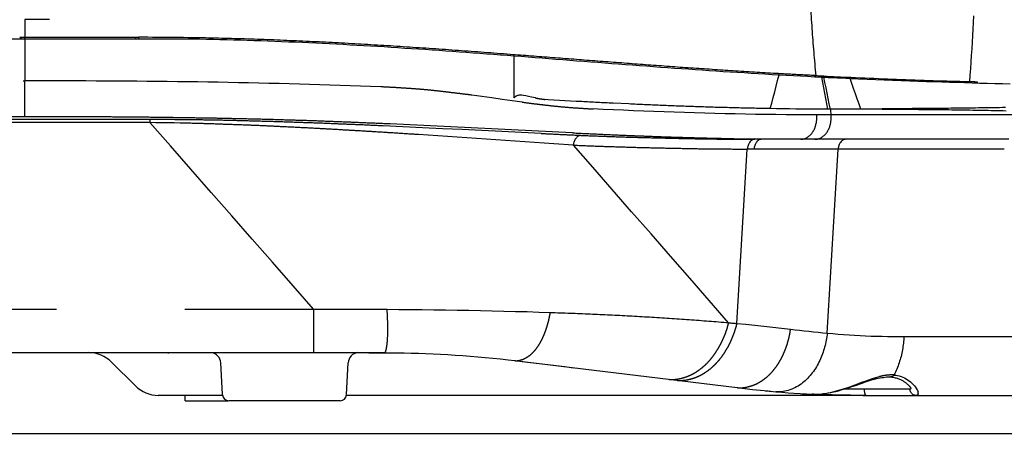
# Model space of a CAD drawing. Extents: x -160 to 260, y -170 to 127.
# Drawn here: x 5 to 16, y -92 to -87 of the extents above; entities that cross this region are included whole.
import ezdxf

# ---------------------------------------------------------------- set-up
doc = ezdxf.new("R2010")
doc.units = 0
doc.linetypes.add('PHANTOM', pattern=[15, 7.5, -1.5, 1.5, -1.5, 1.5, -1.5])
doc.layers.get('0').update_dxf_attribs({"linetype": 'CONTINUOUS'})

msp = doc.modelspace()

# ---------------------------------------------------------------- linework, layer by layer
at = {"color": 7, "linetype": 'CONTINUOUS'}
for p, q in [((5.097, -87.494), (4.81, -87.494)), ((-45.099, -87.718), (6.767, -87.718)), ((4.749, -87.7), (4.81, -87.7)), ((4.749, -87.7), (4.771, -87.717)), ((14.046, -88.149), (14.048, -88.149)), ((15.342, -88.216), (15.342, -88.213)), ((14.573, -88.541), (14.187, -88.541)), ((16.303, -88.893), (13.414, -88.893)), ((-5.941, -91.388), (9.007, -91.388)), ((8.251, -91.388), (8.438, -91.388)), ((8.438, -91.388), (8.63, -91.388)), ((8.63, -91.388), (8.827, -91.389)), ((8.827, -91.389), (9.01, -91.389)), ((5.821, -91.498), (6.101, -91.778)), ((7.117, -91.879), (7.098, -91.506)), ((8.566, -91.879), (8.585, -91.506)), ((10.527, -91.481), (10.679, -91.5)), ((10.527, -91.481), (13.127, -91.797)), ((10.679, -91.5), (10.85, -91.52)), ((7.117, -91.888), (6.366, -91.888)), ((6.682, -91.951), (6.68, -91.888)), ((6.682, -91.951), (7.181, -91.951)), ((8.491, -91.951), (7.192, -91.951)), ((14.635, -91.888), (8.566, -91.888)), ((14.635, -91.888), (26.673, -91.888)), ((-36.91, -92.332), (23.55, -92.332))]:
    msp.add_line(p, q, dxfattribs=at)
at = {"color": 7, "linetype": 'PHANTOM'}
for p, q in [((4.81, -87.494), (4.81, -87.7)), ((4.809, -87.718), (4.809, -88.209)), ((4.81, -87.717), (4.81, -87.7)), ((6.104, -87.718), (6.104, -87.7)), ((6.142, -87.718), (6.142, -87.7)), ((10.524, -88.303), (10.524, -87.917)), ((-37.209, -88.209), (4.809, -88.209)), ((4.809, -88.629), (4.809, -88.209)), ((10.524, -88.408), (10.524, -88.303)), ((4.809, -88.629), (-37.209, -88.629)), ((6.27, -88.662), (-36.835, -88.662)), ((6.27, -88.662), (6.27, -88.698)), ((18.07, -88.608), (14.224, -88.608)), ((6.27, -88.698), (-36.835, -88.698)), ((13.126, -91.047), (13.247, -89.008)), ((16.248, -89.008), (13.325, -89.008)), ((14.18, -91.16), (14.308, -89.008)), ((-5.321, -90.878), (8.179, -90.878)), ((8.179, -90.878), (8.179, -91.388)), ((15.076, -91.2), (26.058, -91.2)), ((6.482, -91.388), (6.482, -91.397)), ((15.146, -91.817), (14.615, -91.817))]:
    msp.add_line(p, q, dxfattribs=at)
for points in [[(14.046, -82.067, 0.005448), (14.001, -82.619, 0.00475), (13.967, -83.171, 0.003876), (13.943, -83.724, 0.003711), (13.927, -84.278, 0.003587), (13.919, -84.831, 0.003585), (13.919, -85.385, 0.003587), (13.927, -85.938, 0.003711), (13.943, -86.492, 0.003876), (13.967, -87.045, 0.00475), (14.001, -87.597, 0.005448), (14.046, -88.149)], [(14.056, -88.608), (13.937, -88.608), (13.819, -88.607), (13.7, -88.606), (13.581, -88.605), (13.462, -88.604), (13.344, -88.602), (13.225, -88.6), (13.106, -88.597), (12.987, -88.595), (12.869, -88.592), (12.75, -88.588), (12.631, -88.585), (12.513, -88.581), (12.394, -88.577), (12.275, -88.573), (12.156, -88.569), (12.038, -88.564), (11.919, -88.559), (11.8, -88.554), (11.682, -88.549), (11.563, -88.543), (11.445, -88.538, -0.002707), (11.326, -88.531, -0.0038), (11.207, -88.523, -0.004358), (11.089, -88.513, -0.00351), (10.971, -88.502, -0.002864), (10.853, -88.488, -0.002233), (10.735, -88.474, -0.001589), (10.617, -88.458), (10.5, -88.442), (10.382, -88.426), (10.264, -88.41), (10.147, -88.393), (10.029, -88.377, 0.001449), (9.911, -88.362, 0.001893), (9.793, -88.348, 0.002277), (9.675, -88.334, 0.002525), (9.557, -88.321, 0.002921), (9.439, -88.31, 0.003325), (9.321, -88.301, 0.003346), (9.202, -88.293, 0.002783), (9.084, -88.286, 0.00188), (8.965, -88.28), (8.846, -88.276), (8.728, -88.271), (8.609, -88.267), (8.49, -88.263), (8.372, -88.259), (8.253, -88.255), (8.134, -88.252), (8.015, -88.248), (7.897, -88.245), (7.778, -88.242), (7.659, -88.239), (7.541, -88.236), (7.422, -88.234), (7.303, -88.232), (7.184, -88.229), (7.066, -88.227), (6.947, -88.225), (6.828, -88.223), (6.709, -88.222), (6.591, -88.22), (6.472, -88.219), (6.353, -88.217), (6.234, -88.216), (6.116, -88.215), (5.997, -88.214), (5.878, -88.213), (5.759, -88.212), (5.641, -88.212), (5.522, -88.211), (5.403, -88.211), (5.284, -88.21), (5.165, -88.21), (5.047, -88.21), (4.928, -88.21), (4.809, -88.209)], [(15.483, -88.214), (15.481, -88.219), (15.48, -88.221, -1)], [(10.921, -88.431), (10.882, -88.427, -0.00932), (10.824, -88.419, -0.008127), (10.771, -88.409), (10.727, -88.4), (10.69, -88.392), (10.66, -88.385), (10.634, -88.38), (10.613, -88.377), (10.596, -88.377), (10.582, -88.378), (10.571, -88.38), (10.562, -88.382), (10.555, -88.385), (10.549, -88.388), (10.545, -88.39), (10.541, -88.393), (10.538, -88.395), (10.536, -88.397), (10.534, -88.398), (10.532, -88.4), (10.529, -88.402), (10.528, -88.404), (10.526, -88.406), (10.524, -88.407), (10.524, -88.408, -1)], [(13.336, -88.889, -0.001618), (13.099, -88.886, -0.001127), (12.862, -88.88, -0.000995), (12.625, -88.874, -0.001029), (12.388, -88.867, -0.001026), (12.151, -88.859, -0.000958), (11.915, -88.85, -0.000908), (11.678, -88.84, -0.000839), (11.441, -88.829, -0.000449), (11.204, -88.818), (10.968, -88.806), (10.731, -88.794), (10.494, -88.783), (10.258, -88.771), (10.021, -88.759), (9.784, -88.748), (9.547, -88.736), (9.311, -88.725), (9.074, -88.714, 0.000557), (8.837, -88.704, 0.00069), (8.6, -88.694, 0.000782), (8.364, -88.685, 0.000878), (8.127, -88.676, 0.000932), (7.89, -88.669, 0.000828), (7.653, -88.662, 0.00075), (7.416, -88.656, 0.000731), (7.179, -88.651, 0.000696), (6.942, -88.646, 0.00064), (6.705, -88.643, 0.000596), (6.468, -88.639, 0.000564), (6.231, -88.636, 0.000519), (5.994, -88.634, 0.00046), (5.757, -88.632, 0.000411), (5.52, -88.631, 0.000371), (5.283, -88.63, 0.000444), (5.046, -88.629, 0.000486), (4.809, -88.629)], [(6.45, -88.663), (6.444, -88.663), (6.441, -88.663, -1)], [(11.304, -88.847, -0.000466), (11.072, -88.836, -0.000383), (10.841, -88.825), (10.61, -88.814), (10.379, -88.803), (10.148, -88.792), (9.917, -88.78), (9.686, -88.769), (9.455, -88.758), (9.224, -88.747), (8.993, -88.737, 0.000453), (8.762, -88.726, 0.000535), (8.531, -88.717, 0.000617), (8.3, -88.707, 0.000701), (8.069, -88.699, 0.000787), (7.838, -88.691, 0.000886), (7.606, -88.684, 0.000977), (7.375, -88.678, 0.001048), (7.144, -88.672, 0.001101), (6.913, -88.668, 0.001215), (6.681, -88.665, 0.001783), (6.45, -88.663)], [(11.215, -88.961), (10.989, -88.946), (10.763, -88.931), (10.537, -88.915), (10.311, -88.9), (10.085, -88.884), (9.859, -88.869), (9.633, -88.854), (9.407, -88.839, 0.000394), (9.181, -88.824, 0.000474), (8.955, -88.81, 0.000555), (8.729, -88.796, 0.000637), (8.503, -88.783, 0.00072), (8.277, -88.77, 0.000812), (8.05, -88.758, 0.000905), (7.824, -88.747, 0.000987), (7.598, -88.736, 0.00106), (7.372, -88.727, 0.001113), (7.145, -88.719, 0.001222), (6.919, -88.711, 0.001849), (6.692, -88.705)], [(13.336, -88.893, -0.001616), (13.082, -88.892, -0.001648), (12.828, -88.889, -0.001161), (12.574, -88.885, -0.000935), (12.32, -88.879, -0.000935), (12.065, -88.873, -0.001161), (11.811, -88.866, -0.001648), (11.557, -88.857, -0.001616), (11.304, -88.847)], [(13.414, -88.89), (13.411, -88.89), (13.409, -88.89, -1)], [(13.247, -89.008, -0.001621), (12.993, -89.006, -0.001652), (12.739, -89.004, -0.001164), (12.485, -88.999, -0.000937), (12.231, -88.994, -0.000937), (11.977, -88.988, -0.001164), (11.723, -88.98, -0.001652), (11.469, -88.972, -0.001621), (11.215, -88.961)], [(9.04, -90.881, -0.009193), (9.046, -90.998, -0.011021), (9.048, -91.14, -0.012186), (9.045, -91.228, -0.014595), (9.039, -91.295, -0.022285), (9.031, -91.344, -0.04326), (9.022, -91.375, -0.100299), (9.015, -91.387), (9.011, -91.389), (9.01, -91.389, -1)], [(10.946, -90.918, -0.012178), (10.937, -90.968, -0.012064), (10.926, -91.017, -0.009877), (10.913, -91.066, -0.010193), (10.897, -91.115, -0.011325), (10.88, -91.162, -0.013397), (10.86, -91.209, -0.015927), (10.837, -91.255, -0.018495), (10.812, -91.299, -0.021185), (10.783, -91.34, -0.025578), (10.75, -91.379, -0.031696), (10.713, -91.414, -0.0373), (10.672, -91.443, -0.042808), (10.626, -91.466, -0.04743), (10.578, -91.48, -0.077829), (10.527, -91.481)], [(13.029, -91.038, -0.018577), (13.011, -91.105, -0.01713), (12.988, -91.171, -0.013529), (12.961, -91.235, -0.014631), (12.93, -91.297, -0.016179), (12.895, -91.357, -0.018377), (12.857, -91.415, -0.02028), (12.814, -91.47, -0.021544), (12.767, -91.521, -0.023549), (12.715, -91.567, -0.026739), (12.659, -91.608, -0.028656), (12.599, -91.643, -0.029846), (12.535, -91.67, -0.029451), (12.469, -91.69, -0.035229), (12.4, -91.701, -0.047093), (12.331, -91.7)], [(13.126, -91.047, -0.018819), (13.108, -91.115, -0.017334), (13.085, -91.18, -0.013672), (13.058, -91.245, -0.014779), (13.028, -91.307, -0.016331), (12.993, -91.368, -0.018524), (12.955, -91.426, -0.020412), (12.912, -91.481, -0.02166), (12.864, -91.532, -0.023661), (12.813, -91.579, -0.026841), (12.756, -91.62, -0.028728), (12.696, -91.654, -0.029896), (12.632, -91.682, -0.029484), (12.565, -91.701, -0.03529), (12.496, -91.712, -0.047113), (12.427, -91.712)], [(13.127, -91.797, 0.053941), (13.195, -91.798, 0.039303), (13.261, -91.786, 0.033274), (13.326, -91.765, 0.033236), (13.386, -91.736, 0.031436), (13.443, -91.699, 0.028727), (13.495, -91.655, 0.025005), (13.542, -91.606, 0.022906), (13.584, -91.553, 0.02148), (13.621, -91.496, 0.019344), (13.653, -91.437, 0.017057), (13.681, -91.375, 0.01551), (13.705, -91.312, 0.014455), (13.725, -91.247, 0.018633), (13.741, -91.181, 0.020028), (13.751, -91.114)], [(14.005, -91.874, 0.019814), (14.048, -91.875, 0.013733), (14.091, -91.872), (14.133, -91.867), (14.176, -91.861), (14.218, -91.853), (14.26, -91.843), (14.301, -91.832), (14.342, -91.82), (14.383, -91.807), (14.424, -91.794), (14.464, -91.779), (14.505, -91.765), (14.545, -91.75), (14.585, -91.735), (14.625, -91.72), (14.666, -91.706), (14.707, -91.692), (14.747, -91.68), (14.789, -91.669, -0.013588), (14.831, -91.659, -0.016546), (14.873, -91.653, -0.018046), (14.916, -91.649, -0.031565), (14.959, -91.65)], [(14.959, -91.65), (14.98, -91.652), (15.001, -91.656), (15.022, -91.661), (15.042, -91.667), (15.062, -91.675), (15.082, -91.684), (15.101, -91.694), (15.119, -91.705), (15.137, -91.717), (15.154, -91.73), (15.17, -91.744), (15.185, -91.759), (15.199, -91.775), (15.212, -91.792), (15.224, -91.81), (15.234, -91.829), (15.241, -91.849, -0.108062), (15.243, -91.87)], [(15.148, -91.817), (15.147, -91.817), (15.146, -91.817, -1)]]:
    msp.add_lwpolyline(points, format="xyb", dxfattribs=at)
at = {"color": 7, "linetype": 'CONTINUOUS'}
for points in [[(15.845, -88.219), (15.85, -88.142), (15.856, -88.066), (15.861, -87.989), (15.866, -87.912), (15.871, -87.835), (15.876, -87.758), (15.88, -87.681), (15.885, -87.605), (15.889, -87.528), (15.893, -87.451)], [(4.81, -87.7), (4.844, -87.7), (4.878, -87.7), (4.912, -87.7), (4.946, -87.7), (4.98, -87.7), (5.014, -87.7), (5.048, -87.7), (5.082, -87.7), (5.116, -87.7), (5.15, -87.7), (5.184, -87.7), (5.219, -87.7), (5.253, -87.7), (5.287, -87.7), (5.321, -87.7), (5.355, -87.7), (5.389, -87.7), (5.423, -87.7), (5.457, -87.7), (5.491, -87.7), (5.524, -87.7), (5.559, -87.7), (5.593, -87.7), (5.627, -87.7), (5.661, -87.7), (5.695, -87.7), (5.729, -87.7), (5.763, -87.7), (5.797, -87.7), (5.831, -87.7), (5.865, -87.7), (5.899, -87.7), (5.933, -87.7), (5.967, -87.7), (6.001, -87.7), (6.035, -87.7), (6.069, -87.7), (6.104, -87.7)], [(6.104, -87.7), (6.108, -87.7), (6.113, -87.7), (6.118, -87.7), (6.123, -87.7), (6.128, -87.7), (6.133, -87.7), (6.138, -87.7), (6.142, -87.7)], [(6.767, -87.706), (6.715, -87.705), (6.663, -87.704), (6.611, -87.703), (6.559, -87.703), (6.507, -87.702), (6.455, -87.702), (6.403, -87.701), (6.351, -87.701), (6.299, -87.701), (6.247, -87.7), (6.194, -87.7), (6.142, -87.7)], [(6.767, -87.718), (6.847, -87.719), (6.927, -87.721), (7.007, -87.723), (7.087, -87.725), (7.167, -87.727), (7.247, -87.729), (7.327, -87.731), (7.407, -87.734), (7.487, -87.736), (7.568, -87.739), (7.647, -87.742), (7.727, -87.745), (7.807, -87.748), (7.887, -87.752), (7.967, -87.755), (8.047, -87.759), (8.127, -87.762), (8.207, -87.766), (8.287, -87.77), (8.367, -87.774), (8.447, -87.778), (8.527, -87.782), (8.607, -87.787), (8.687, -87.791), (8.767, -87.796), (8.847, -87.801), (8.927, -87.805), (9.007, -87.81), (9.087, -87.815), (9.166, -87.82), (9.246, -87.826), (9.326, -87.831), (9.406, -87.836), (9.486, -87.841), (9.566, -87.847), (9.646, -87.852), (9.725, -87.858), (9.805, -87.864), (9.885, -87.869), (9.965, -87.875), (10.045, -87.881), (10.124, -87.887), (10.204, -87.893), (10.284, -87.899), (10.364, -87.905), (10.444, -87.911), (10.524, -87.917)], [(10.514, -87.904), (10.477, -87.901), (10.439, -87.898), (10.401, -87.895), (10.363, -87.892), (10.325, -87.889), (10.288, -87.887), (10.25, -87.884), (10.212, -87.881), (10.174, -87.878), (10.136, -87.875), (10.099, -87.872), (10.061, -87.87), (10.023, -87.867), (9.985, -87.864), (9.947, -87.861), (9.91, -87.859), (9.872, -87.856), (9.834, -87.853), (9.796, -87.851), (9.758, -87.848), (9.721, -87.845), (9.683, -87.842), (9.645, -87.84), (9.607, -87.837), (9.569, -87.835), (9.531, -87.832), (9.494, -87.829), (9.456, -87.827), (9.418, -87.824), (9.38, -87.822), (9.342, -87.819), (9.305, -87.817), (9.267, -87.814), (9.229, -87.812), (9.191, -87.809), (9.153, -87.807), (9.115, -87.805), (9.078, -87.802), (9.04, -87.8), (9.002, -87.797), (8.964, -87.795), (8.926, -87.793), (8.888, -87.791), (8.851, -87.788), (8.813, -87.786), (8.775, -87.784), (8.737, -87.782), (8.699, -87.78), (8.661, -87.777), (8.623, -87.775), (8.586, -87.773), (8.548, -87.771), (8.51, -87.769), (8.473, -87.767), (8.435, -87.765), (8.397, -87.763), (8.359, -87.761), (8.321, -87.759), (8.283, -87.757), (8.245, -87.755), (8.208, -87.753), (8.17, -87.752), (8.132, -87.75), (8.094, -87.748), (8.056, -87.746), (8.018, -87.745), (7.98, -87.743), (7.942, -87.741), (7.905, -87.74), (7.867, -87.738), (7.829, -87.737), (7.791, -87.735), (7.753, -87.733), (7.715, -87.732), (7.677, -87.731), (7.639, -87.729), (7.602, -87.728), (7.564, -87.726), (7.526, -87.725), (7.488, -87.724), (7.45, -87.723), (7.412, -87.721), (7.375, -87.72), (7.337, -87.719), (7.299, -87.718), (7.261, -87.717), (7.223, -87.716), (7.185, -87.715), (7.147, -87.714), (7.11, -87.713), (7.072, -87.712), (7.034, -87.711), (6.996, -87.71), (6.958, -87.709), (6.92, -87.708), (6.882, -87.708), (6.844, -87.707), (6.806, -87.706), (6.768, -87.706)], [(10.535, -87.905), (10.531, -87.905), (10.527, -87.905), (10.523, -87.904), (10.519, -87.904), (10.514, -87.904)], [(10.524, -87.917), (10.605, -87.923), (10.687, -87.929), (10.768, -87.936), (10.849, -87.942), (10.93, -87.948), (11.012, -87.955), (11.093, -87.961), (11.175, -87.967), (11.256, -87.974), (11.337, -87.98), (11.419, -87.986), (11.5, -87.992), (11.581, -87.999), (11.663, -88.005), (11.744, -88.011), (11.826, -88.017), (11.907, -88.024), (11.988, -88.03), (12.07, -88.036), (12.151, -88.042), (12.233, -88.048), (12.314, -88.054), (12.396, -88.06), (12.477, -88.065), (12.558, -88.071), (12.64, -88.077), (12.721, -88.082), (12.803, -88.088), (12.884, -88.093), (12.966, -88.099), (13.047, -88.104), (13.129, -88.109), (13.21, -88.114), (13.291, -88.119), (13.373, -88.124), (13.454, -88.129), (13.536, -88.134), (13.618, -88.138)], [(13.612, -88.125), (13.581, -88.124), (13.55, -88.122), (13.519, -88.12), (13.487, -88.118), (13.456, -88.116), (13.425, -88.115), (13.394, -88.113), (13.363, -88.111), (13.332, -88.109), (13.3, -88.107), (13.269, -88.105), (13.238, -88.103), (13.207, -88.101), (13.176, -88.099), (13.145, -88.098), (13.114, -88.096), (13.083, -88.094), (13.052, -88.092), (13.021, -88.09), (12.99, -88.088), (12.959, -88.086), (12.928, -88.084), (12.897, -88.082), (12.866, -88.08), (12.835, -88.077), (12.803, -88.075), (12.772, -88.073), (12.741, -88.071), (12.71, -88.069), (12.679, -88.067), (12.648, -88.065), (12.617, -88.063), (12.586, -88.061), (12.555, -88.058), (12.524, -88.056), (12.493, -88.054), (12.462, -88.052), (12.43, -88.05), (12.399, -88.047), (12.368, -88.045), (12.337, -88.043), (12.306, -88.041), (12.275, -88.038), (12.244, -88.036), (12.213, -88.034), (12.182, -88.032), (12.151, -88.029), (12.12, -88.027), (12.089, -88.025), (12.057, -88.022), (12.026, -88.02), (11.995, -88.018), (11.964, -88.015), (11.933, -88.013), (11.902, -88.011), (11.871, -88.008), (11.84, -88.006), (11.809, -88.004), (11.778, -88.001), (11.747, -87.999), (11.716, -87.997), (11.685, -87.994), (11.654, -87.992), (11.622, -87.989), (11.591, -87.987), (11.56, -87.985), (11.529, -87.982), (11.498, -87.98), (11.467, -87.977), (11.436, -87.975), (11.405, -87.973), (11.374, -87.97), (11.343, -87.968), (11.312, -87.965), (11.281, -87.963), (11.25, -87.961), (11.219, -87.958), (11.188, -87.956), (11.157, -87.953), (11.125, -87.951), (11.094, -87.948), (11.063, -87.946), (11.032, -87.944), (11.001, -87.941), (10.97, -87.939), (10.939, -87.936), (10.908, -87.934), (10.877, -87.932), (10.845, -87.929), (10.814, -87.927), (10.783, -87.924), (10.752, -87.922), (10.721, -87.92), (10.69, -87.917), (10.659, -87.915), (10.628, -87.912), (10.597, -87.91), (10.566, -87.908), (10.535, -87.905)], [(13.628, -88.126), (13.625, -88.126), (13.621, -88.126), (13.618, -88.126), (13.615, -88.126), (13.612, -88.125)], [(13.618, -88.138), (13.701, -88.143), (13.785, -88.147), (13.868, -88.152), (13.951, -88.156), (14.035, -88.161), (14.118, -88.165)], [(14.039, -88.148), (14.018, -88.147), (13.998, -88.146), (13.977, -88.145), (13.957, -88.144), (13.936, -88.143), (13.916, -88.142), (13.895, -88.141), (13.874, -88.14), (13.854, -88.139), (13.833, -88.138), (13.813, -88.136), (13.792, -88.135), (13.772, -88.134), (13.751, -88.133), (13.731, -88.132), (13.71, -88.131), (13.69, -88.13), (13.669, -88.129), (13.648, -88.127), (13.628, -88.126)], [(14.048, -88.149), (14.059, -88.149), (14.071, -88.15), (14.082, -88.151), (14.093, -88.151), (14.105, -88.152)], [(14.105, -88.152), (14.107, -88.152), (14.111, -88.152), (14.114, -88.152), (14.117, -88.152), (14.119, -88.152)], [(14.118, -88.165), (14.122, -88.165), (14.126, -88.165), (14.13, -88.165), (14.134, -88.166), (14.138, -88.166), (14.142, -88.166)], [(14.119, -88.152), (14.124, -88.153), (14.128, -88.153), (14.133, -88.153), (14.138, -88.153), (14.143, -88.154)], [(14.142, -88.166), (14.193, -88.169), (14.244, -88.171), (14.295, -88.173), (14.346, -88.176), (14.396, -88.178), (14.448, -88.181)], [(14.143, -88.154), (14.181, -88.155), (14.219, -88.157), (14.257, -88.159), (14.296, -88.161), (14.334, -88.163), (14.372, -88.165), (14.41, -88.166), (14.448, -88.168)], [(14.448, -88.181), (14.547, -88.185), (14.646, -88.189), (14.746, -88.193), (14.845, -88.197), (14.944, -88.201), (15.044, -88.205), (15.143, -88.209), (15.242, -88.213), (15.341, -88.216)], [(14.458, -88.169), (14.511, -88.171), (14.564, -88.173), (14.618, -88.176), (14.671, -88.178), (14.724, -88.18), (14.778, -88.182), (14.831, -88.185), (14.884, -88.187), (14.938, -88.189), (14.991, -88.191), (15.044, -88.193), (15.098, -88.195), (15.151, -88.197), (15.204, -88.199), (15.258, -88.201), (15.311, -88.202), (15.365, -88.204), (15.418, -88.206), (15.471, -88.208), (15.525, -88.21), (15.578, -88.211), (15.631, -88.213), (15.685, -88.214), (15.738, -88.216), (15.791, -88.218), (15.845, -88.219)], [(15.341, -88.216), (15.43, -88.219), (15.518, -88.222), (15.607, -88.225), (15.695, -88.227), (15.784, -88.23), (15.872, -88.232), (15.961, -88.235), (16.05, -88.237), (16.138, -88.239), (16.227, -88.241), (16.315, -88.243)], [(15.342, -88.213), (15.365, -88.213), (15.389, -88.214), (15.412, -88.214), (15.436, -88.214), (15.459, -88.214), (15.483, -88.214)], [(15.483, -88.214), (15.493, -88.214), (15.502, -88.215), (15.512, -88.215), (15.522, -88.215), (15.531, -88.215), (15.541, -88.215), (15.551, -88.215), (15.56, -88.215), (15.57, -88.215), (15.579, -88.216), (15.589, -88.216), (15.599, -88.216), (15.608, -88.216), (15.618, -88.216), (15.627, -88.216), (15.637, -88.217), (15.646, -88.217), (15.656, -88.217), (15.666, -88.217), (15.675, -88.218), (15.685, -88.218)], [(15.935, -88.225), (15.914, -88.224), (15.893, -88.224), (15.872, -88.223), (15.852, -88.223), (15.831, -88.222), (15.81, -88.222), (15.789, -88.221), (15.768, -88.22), (15.748, -88.22), (15.727, -88.219), (15.706, -88.218), (15.685, -88.218)], [(15.935, -88.225), (15.92, -88.224), (15.905, -88.223), (15.89, -88.222), (15.875, -88.221), (15.86, -88.22), (15.845, -88.219)], [(11.313, -88.453), (11.248, -88.45), (11.183, -88.446), (11.117, -88.442), (11.052, -88.439), (10.986, -88.435), (10.921, -88.431)], [(14.187, -88.541), (14.113, -88.54), (14.038, -88.54), (13.963, -88.54), (13.888, -88.539), (13.814, -88.539), (13.739, -88.538), (13.664, -88.537), (13.589, -88.536), (13.515, -88.535)], [(13.414, -88.893), (13.404, -88.893), (13.395, -88.893), (13.385, -88.893), (13.375, -88.893), (13.366, -88.893), (13.356, -88.893), (13.346, -88.893), (13.336, -88.893)], [(8.179, -90.878), (8.241, -90.878), (8.302, -90.878), (8.364, -90.878), (8.425, -90.878), (8.487, -90.878), (8.548, -90.878), (8.61, -90.878), (8.671, -90.879), (8.733, -90.879), (8.794, -90.879), (8.856, -90.88), (8.917, -90.88), (8.979, -90.88), (9.04, -90.881)], [(9.04, -90.881), (9.176, -90.882), (9.313, -90.883), (9.449, -90.885), (9.585, -90.887), (9.721, -90.889), (9.857, -90.891), (9.993, -90.893), (10.129, -90.896), (10.266, -90.899), (10.402, -90.902), (10.538, -90.906), (10.674, -90.909), (10.81, -90.913), (10.946, -90.918)], [(13.029, -91.038), (13.041, -91.039), (13.053, -91.04), (13.065, -91.042), (13.077, -91.043), (13.089, -91.044), (13.101, -91.045), (13.113, -91.046), (13.126, -91.047)], [(13.126, -91.047), (13.23, -91.057), (13.335, -91.068), (13.439, -91.079), (13.543, -91.09), (13.647, -91.102), (13.751, -91.114)], [(9.01, -91.389), (9.075, -91.39), (9.156, -91.391), (9.238, -91.392), (9.321, -91.393), (9.406, -91.396), (9.49, -91.398), (9.576, -91.402), (9.662, -91.406), (9.748, -91.41), (9.835, -91.416), (9.923, -91.422), (10.01, -91.428), (10.098, -91.436), (10.186, -91.444), (10.275, -91.453), (10.364, -91.462), (10.454, -91.473), (10.527, -91.481)], [(10.85, -91.52), (11.116, -91.552), (11.212, -91.564)], [(14.005, -91.874), (14.008, -91.874), (14.031, -91.875), (14.056, -91.875), (14.082, -91.874), (14.109, -91.872), (14.136, -91.869), (14.165, -91.865), (14.193, -91.86), (14.223, -91.854), (14.252, -91.848), (14.282, -91.841), (14.311, -91.833), (14.341, -91.825), (14.37, -91.817), (14.398, -91.808), (14.427, -91.799), (14.455, -91.79), (14.482, -91.78), (14.51, -91.771), (14.563, -91.752)], [(14.563, -91.752), (14.589, -91.744), (14.614, -91.735), (14.639, -91.727), (14.663, -91.719), (14.687, -91.711), (14.71, -91.704), (14.733, -91.698), (14.755, -91.692), (14.776, -91.687), (14.797, -91.683), (14.817, -91.679), (14.836, -91.677), (14.854, -91.675), (14.872, -91.673), (14.888, -91.673), (14.904, -91.673), (14.919, -91.673), (14.921, -91.673)], [(14.921, -91.673), (14.936, -91.675), (14.949, -91.676), (14.962, -91.679), (14.974, -91.681), (14.985, -91.684), (14.996, -91.687), (15.006, -91.691), (15.016, -91.694), (15.026, -91.698), (15.035, -91.702), (15.043, -91.706), (15.052, -91.711), (15.06, -91.715), (15.067, -91.719), (15.074, -91.724), (15.081, -91.728), (15.088, -91.733), (15.094, -91.737), (15.1, -91.742), (15.105, -91.746), (15.11, -91.751), (15.115, -91.755), (15.12, -91.759), (15.125, -91.764), (15.129, -91.768), (15.133, -91.772), (15.136, -91.775), (15.139, -91.779), (15.143, -91.783), (15.145, -91.786), (15.148, -91.789), (15.15, -91.792), (15.152, -91.795), (15.154, -91.798), (15.156, -91.8), (15.157, -91.802), (15.158, -91.804), (15.159, -91.806), (15.16, -91.807)], [(13.127, -91.797), (13.218, -91.808), (13.308, -91.818), (13.399, -91.827), (13.49, -91.836), (13.58, -91.845)], [(13.457, -91.833), (13.472, -91.835), (13.488, -91.836), (13.503, -91.838), (13.519, -91.839), (13.534, -91.841)], [(13.58, -91.845), (13.651, -91.851), (13.722, -91.857), (13.792, -91.862), (13.863, -91.866), (13.934, -91.871), (14.005, -91.874)], [(13.886, -91.868), (13.904, -91.869), (13.921, -91.87), (13.939, -91.871), (13.957, -91.872), (13.974, -91.873)], [(14.023, -91.875), (14.02, -91.875), (14.017, -91.875), (14.014, -91.875), (14.011, -91.875), (14.008, -91.874)]]:
    msp.add_lwpolyline(points, dxfattribs=at)
at = {"color": 7, "linetype": 'PHANTOM'}
for points in [[(13.515, -88.535), (13.532, -88.469), (13.55, -88.403), (13.567, -88.337), (13.584, -88.271), (13.601, -88.204), (13.618, -88.138)], [(14.039, -88.161), (14.039, -88.158), (14.039, -88.157), (14.039, -88.154), (14.039, -88.152), (14.039, -88.15), (14.039, -88.148)], [(14.047, -88.161), (14.048, -88.159), (14.048, -88.157), (14.048, -88.155), (14.048, -88.153), (14.048, -88.151), (14.048, -88.149)], [(14.187, -88.541), (14.175, -88.478), (14.164, -88.415), (14.152, -88.353), (14.141, -88.29), (14.129, -88.228), (14.118, -88.165)], [(14.217, -88.541), (14.204, -88.478), (14.191, -88.416), (14.179, -88.353), (14.166, -88.291), (14.154, -88.229), (14.142, -88.166)], [(14.573, -88.541), (14.552, -88.481), (14.53, -88.421), (14.509, -88.361), (14.488, -88.301), (14.468, -88.241), (14.448, -88.181)], [(15.685, -88.218), (15.684, -88.22), (15.683, -88.222), (15.682, -88.224), (15.681, -88.226), (15.681, -88.227)], [(14.217, -88.541), (14.218, -88.552), (14.219, -88.563), (14.22, -88.574), (14.222, -88.586), (14.223, -88.597), (14.224, -88.608)], [(16.262, -88.523), (16.227, -88.523), (16.192, -88.524), (16.157, -88.524), (16.122, -88.525), (16.086, -88.525), (16.051, -88.526), (16.016, -88.526), (15.981, -88.527), (15.946, -88.527), (15.91, -88.528), (15.875, -88.528), (15.84, -88.529), (15.805, -88.529), (15.77, -88.53), (15.734, -88.53), (15.699, -88.531), (15.664, -88.531), (15.629, -88.531), (15.594, -88.532), (15.559, -88.532), (15.523, -88.532), (15.488, -88.533), (15.453, -88.533), (15.418, -88.533), (15.383, -88.534), (15.347, -88.534), (15.312, -88.534), (15.277, -88.535), (15.242, -88.535), (15.207, -88.535), (15.171, -88.535), (15.136, -88.536), (15.101, -88.536), (15.066, -88.536), (15.031, -88.537), (14.995, -88.537), (14.96, -88.537), (14.925, -88.537), (14.89, -88.538), (14.855, -88.538), (14.82, -88.538), (14.784, -88.539), (14.749, -88.539), (14.714, -88.539), (14.679, -88.54), (14.644, -88.54), (14.608, -88.54), (14.573, -88.541)], [(16.27, -88.563), (16.234, -88.562), (16.199, -88.561), (16.164, -88.56), (16.128, -88.56), (16.093, -88.559), (16.058, -88.558), (16.023, -88.557), (15.987, -88.557), (15.952, -88.556), (15.917, -88.555), (15.881, -88.555), (15.846, -88.554), (15.811, -88.553), (15.775, -88.553), (15.74, -88.552), (15.705, -88.552), (15.669, -88.551), (15.634, -88.551), (15.599, -88.55), (15.563, -88.55), (15.528, -88.549), (15.493, -88.549), (15.457, -88.549), (15.422, -88.548), (15.387, -88.548), (15.351, -88.548), (15.316, -88.547), (15.281, -88.547), (15.245, -88.547), (15.21, -88.546), (15.175, -88.546), (15.139, -88.546), (15.104, -88.545), (15.069, -88.545), (15.033, -88.545), (14.998, -88.544), (14.963, -88.544), (14.927, -88.544), (14.892, -88.543), (14.857, -88.543), (14.821, -88.543), (14.786, -88.542), (14.751, -88.542), (14.715, -88.542), (14.68, -88.542), (14.645, -88.541), (14.609, -88.541), (14.574, -88.541)], [(6.441, -88.663), (6.407, -88.663), (6.373, -88.662), (6.339, -88.662), (6.304, -88.662), (6.27, -88.662)], [(13.871, -88.893), (13.88, -88.893), (13.89, -88.891), (13.9, -88.89), (13.91, -88.887), (13.919, -88.884), (13.929, -88.88), (13.938, -88.876), (13.947, -88.871), (13.955, -88.866), (13.963, -88.86), (13.971, -88.854), (13.978, -88.847), (13.986, -88.84), (13.992, -88.833), (13.999, -88.825), (14.005, -88.817), (14.01, -88.809), (14.016, -88.801), (14.021, -88.792), (14.026, -88.783), (14.03, -88.774), (14.034, -88.765), (14.038, -88.756), (14.041, -88.746), (14.044, -88.737), (14.047, -88.727), (14.049, -88.717), (14.051, -88.708), (14.053, -88.698), (14.055, -88.688), (14.056, -88.678), (14.057, -88.668), (14.057, -88.658), (14.058, -88.648), (14.058, -88.638), (14.058, -88.628), (14.057, -88.618), (14.056, -88.608)], [(14.037, -88.893), (14.047, -88.893), (14.057, -88.891), (14.067, -88.89), (14.077, -88.887), (14.087, -88.884), (14.096, -88.88), (14.105, -88.876), (14.114, -88.871), (14.122, -88.866), (14.13, -88.86), (14.138, -88.854), (14.146, -88.847), (14.153, -88.84), (14.16, -88.833), (14.166, -88.825), (14.172, -88.817), (14.178, -88.809), (14.183, -88.801), (14.188, -88.792), (14.193, -88.784), (14.197, -88.775), (14.202, -88.765), (14.205, -88.756), (14.209, -88.747), (14.212, -88.737), (14.215, -88.728), (14.217, -88.718), (14.219, -88.708), (14.221, -88.699), (14.222, -88.689), (14.224, -88.679), (14.225, -88.669), (14.225, -88.659), (14.226, -88.649), (14.226, -88.639), (14.225, -88.629), (14.225, -88.619), (14.224, -88.609)], [(14.224, -88.608), (14.196, -88.608), (14.168, -88.608), (14.14, -88.608), (14.113, -88.608), (14.085, -88.608), (14.056, -88.608)], [(8.179, -90.878), (7.941, -90.605), (7.702, -90.332), (7.464, -90.06), (7.225, -89.787), (6.986, -89.515), (6.748, -89.243), (6.509, -88.97), (6.27, -88.698)], [(6.692, -88.705), (6.622, -88.704), (6.552, -88.702), (6.481, -88.701), (6.411, -88.7), (6.34, -88.699), (6.27, -88.698)], [(11.304, -88.847), (11.293, -88.848), (11.283, -88.851), (11.274, -88.856), (11.265, -88.861), (11.257, -88.868), (11.25, -88.875), (11.243, -88.883), (11.237, -88.892), (11.232, -88.901), (11.228, -88.91), (11.224, -88.92), (11.221, -88.93), (11.218, -88.94), (11.216, -88.951), (11.215, -88.961)], [(13.409, -88.89), (13.395, -88.89), (13.38, -88.89), (13.365, -88.89), (13.351, -88.89), (13.336, -88.889)], [(13.87, -88.893), (13.779, -88.893), (13.688, -88.893), (13.596, -88.892), (13.505, -88.891), (13.414, -88.89)], [(13.029, -91.038), (12.803, -90.778), (12.576, -90.519), (12.349, -90.259), (12.123, -89.999), (11.896, -89.74), (11.669, -89.48), (11.442, -89.221), (11.215, -88.961)], [(13.336, -88.893), (13.325, -88.894), (13.315, -88.897), (13.306, -88.901), (13.297, -88.907), (13.289, -88.913), (13.281, -88.92), (13.274, -88.929), (13.269, -88.937), (13.263, -88.947), (13.259, -88.956), (13.255, -88.966), (13.252, -88.976), (13.25, -88.986), (13.248, -88.997), (13.247, -89.008)], [(13.325, -89.008), (13.316, -89.008), (13.306, -89.008), (13.296, -89.008), (13.287, -89.008), (13.277, -89.008), (13.267, -89.008), (13.257, -89.008), (13.247, -89.008)], [(13.414, -88.893), (13.404, -88.894), (13.394, -88.897), (13.384, -88.901), (13.375, -88.907), (13.367, -88.913), (13.359, -88.92), (13.353, -88.929), (13.347, -88.937), (13.342, -88.947), (13.337, -88.956), (13.334, -88.966), (13.331, -88.976), (13.328, -88.986), (13.326, -88.997), (13.325, -89.008)], [(14.397, -88.893), (14.386, -88.894), (14.376, -88.897), (14.367, -88.901), (14.358, -88.907), (14.349, -88.913), (14.342, -88.92), (14.335, -88.929), (14.329, -88.937), (14.324, -88.947), (14.32, -88.956), (14.316, -88.966), (14.313, -88.976), (14.311, -88.986), (14.309, -88.997), (14.308, -89.008)], [(14.18, -91.16), (14.178, -91.181), (14.175, -91.202), (14.172, -91.222), (14.168, -91.243), (14.164, -91.263), (14.16, -91.284), (14.155, -91.304), (14.15, -91.324), (14.144, -91.344), (14.138, -91.364), (14.131, -91.384), (14.124, -91.404), (14.117, -91.423), (14.109, -91.443), (14.101, -91.462), (14.092, -91.481), (14.083, -91.5), (14.074, -91.518), (14.064, -91.537), (14.053, -91.555), (14.042, -91.573), (14.031, -91.59), (14.019, -91.607), (14.006, -91.624), (13.994, -91.641), (13.98, -91.657), (13.967, -91.672), (13.953, -91.687), (13.938, -91.702), (13.923, -91.716), (13.907, -91.73), (13.891, -91.743), (13.874, -91.756), (13.857, -91.768), (13.84, -91.779), (13.822, -91.79), (13.803, -91.8), (13.784, -91.809), (13.765, -91.817), (13.745, -91.824), (13.725, -91.83), (13.705, -91.836), (13.685, -91.84), (13.664, -91.843), (13.643, -91.845), (13.622, -91.846), (13.601, -91.846), (13.58, -91.845)], [(13.751, -91.114), (13.805, -91.121), (13.858, -91.127), (13.912, -91.133), (13.966, -91.139), (14.019, -91.144), (14.073, -91.15), (14.127, -91.155), (14.18, -91.16)], [(14.18, -91.16), (14.244, -91.166), (14.308, -91.171), (14.372, -91.176), (14.436, -91.181), (14.5, -91.185), (14.564, -91.188), (14.628, -91.191), (14.692, -91.194), (14.756, -91.196), (14.82, -91.197), (14.884, -91.199), (14.948, -91.199), (15.012, -91.2), (15.076, -91.2)], [(15.076, -91.2), (15.075, -91.22), (15.074, -91.24), (15.072, -91.259), (15.07, -91.278), (15.068, -91.298), (15.065, -91.317), (15.062, -91.336), (15.059, -91.356), (15.055, -91.375), (15.051, -91.394), (15.047, -91.413), (15.042, -91.432), (15.037, -91.451), (15.032, -91.47), (15.026, -91.488), (15.02, -91.507), (15.014, -91.525), (15.007, -91.544), (15, -91.562), (14.993, -91.58), (14.985, -91.598), (14.976, -91.615), (14.968, -91.633), (14.959, -91.65)], [(14.959, -91.65), (14.956, -91.653), (14.954, -91.657), (14.951, -91.66), (14.948, -91.662), (14.945, -91.665), (14.941, -91.667), (14.938, -91.67), (14.934, -91.671), (14.93, -91.673), (14.926, -91.673), (14.921, -91.673)], [(14.615, -91.817), (14.585, -91.817), (14.555, -91.817), (14.525, -91.817), (14.495, -91.816), (14.465, -91.816), (14.435, -91.816), (14.405, -91.815), (14.376, -91.815)], [(14.635, -91.888), (14.63, -91.886), (14.627, -91.881), (14.624, -91.877), (14.622, -91.871), (14.621, -91.866), (14.619, -91.86), (14.618, -91.855), (14.618, -91.849), (14.617, -91.844), (14.616, -91.839), (14.616, -91.833), (14.615, -91.828), (14.615, -91.822), (14.615, -91.817)], [(15.219, -91.888), (15.211, -91.888), (15.203, -91.886), (15.196, -91.884), (15.188, -91.881), (15.181, -91.877), (15.175, -91.872), (15.169, -91.867), (15.163, -91.861), (15.159, -91.855), (15.154, -91.848), (15.151, -91.841), (15.148, -91.833), (15.147, -91.825), (15.146, -91.817)], [(15.159, -91.806), (15.159, -91.808), (15.158, -91.81), (15.157, -91.811), (15.156, -91.813), (15.154, -91.814), (15.152, -91.815), (15.151, -91.816), (15.148, -91.817)], [(15.243, -91.87), (15.242, -91.874), (15.24, -91.878), (15.237, -91.881), (15.234, -91.883), (15.231, -91.885), (15.227, -91.887), (15.223, -91.888), (15.219, -91.888)], [(14.6, -91.888), (14.607, -91.888), (14.614, -91.888), (14.621, -91.888), (14.628, -91.888), (14.635, -91.888)]]:
    msp.add_lwpolyline(points, dxfattribs=at)
at = {"color": 7, "linetype": 'CONTINUOUS'}
for points in [[(14.039, -88.148), (14.042, -88.148), (14.045, -88.149), (14.046, -88.149, -1)], [(14.448, -88.168), (14.455, -88.168), (14.458, -88.169, -1)], [(15.937, -88.234), (15.935, -88.228), (15.935, -88.225, -1)], [(13.515, -88.535, -0.001217), (13.331, -88.531, -0.001017), (13.148, -88.527, -0.000764), (12.964, -88.522, -0.000788), (12.781, -88.517, -0.000801), (12.597, -88.51, -0.000807), (12.414, -88.504, -0.000749), (12.23, -88.497, -0.00066), (12.047, -88.489, -0.000595), (11.863, -88.48), (11.68, -88.472, -0.000666), (11.497, -88.463, -0.000719), (11.313, -88.453)], [(10.946, -90.918, -0.001419), (11.178, -90.926, -0.001364), (11.41, -90.936, -0.001174), (11.641, -90.946, -0.001229), (11.873, -90.958, -0.0013), (12.104, -90.971, -0.001357), (12.336, -90.986, -0.001501), (12.567, -91.001, -0.00235), (12.798, -91.019, -0.002527), (13.029, -91.038)], [(14.635, -91.888, -0.002305), (14.512, -91.888, -0.002304), (14.39, -91.886, -0.002307), (14.268, -91.884, -0.002311), (14.145, -91.88, -0.002309), (14.023, -91.875)]]:
    msp.add_lwpolyline(points, format="xyb", dxfattribs=at)
for centre, radius, start, end in [((5.555, -91.763), 0.375, 45, 90), ((6.973, -91.513), 0.125, 3, 82.7499), ((8.71, -91.513), 0.125, 95.1138, 177), ((6.366, -91.513), 0.375, 225, 270.0451), ((7.192, -91.876), 0.075, 183, 270.0574), ((8.491, -91.876), 0.075, 270, 357)]:
    msp.add_arc(centre, radius, start, end, dxfattribs=at)

doc.saveas('drawing.dxf')
